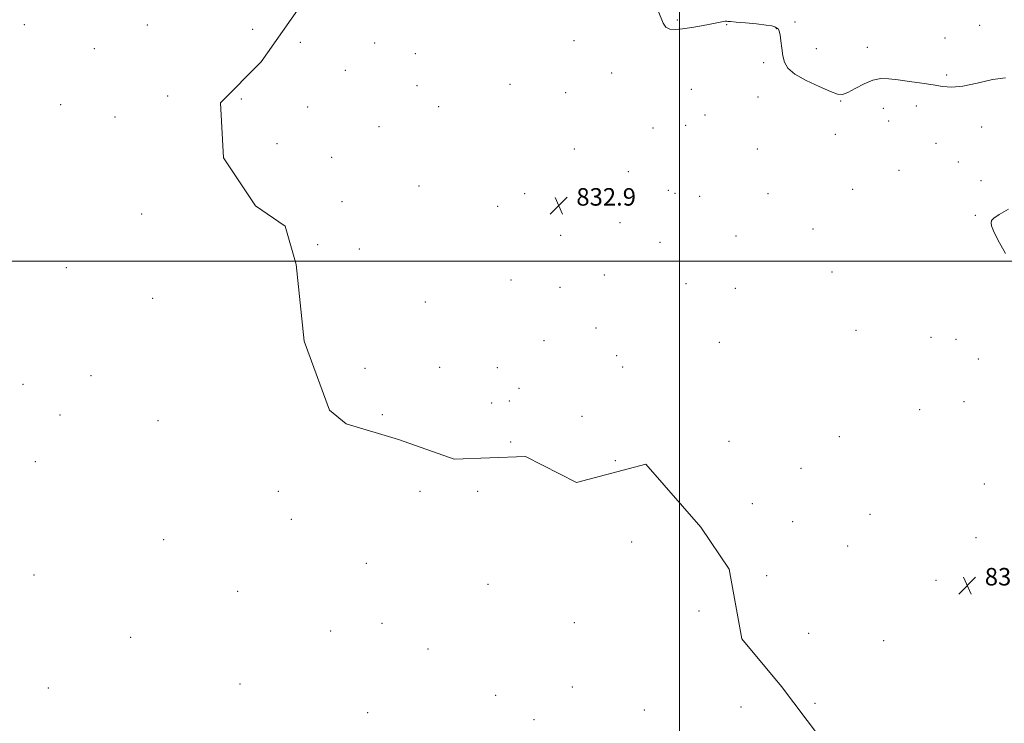
# Model space of a CAD drawing. Extents: x 2122300 to 2125200, y 354800 to 357700.
# Drawn here: x 2124198 to 2124649, y 356789 to 357110 of the extents above; entities that cross this region are included whole.
import ezdxf

# ---------------------------------------------------------------- set-up
doc = ezdxf.new("R2010")
doc.units = 0
doc.header["$MEASUREMENT"] = 0
doc.linetypes.add('rvrstm', pattern=[117.1, 50, -3.9, 0.5, -3.9, 0.5, -3.9, 0.5, -3.9, 50])
for name, color, linetype, lineweight in [('32000', 7, 'Continuous', 0), ('DTM SPOT ELEVATION', 2, 'Continuous', 13), ('INTERMEDIATE CONTOUR', 44, 'Continuous', 0), ('MARSH - SWAMP OUTLINE', 122, 'rvrstm', 0), ('SPOT ELEVATION', 7, 'Continuous', 0)]:
    doc.layers.add(name, color=color, linetype=linetype, lineweight=lineweight)
doc.styles.add('Style-ITALICS', font='ITALICS.shx')

# ---------------------------------------------------------------- blocks, each defined once
blk = doc.blocks.new('SPOT')
at = {"layer": 'SPOT ELEVATION'}
for p, q in [((-3.91, -3.91), (3.82, 3.81)), ((-1.65, 3.77), (1.72, -3.93))]:
    blk.add_line(p, q, dxfattribs=at)

msp = doc.modelspace()

# ---------------------------------------------------------------- linework, layer by layer
at = {"layer": '32000', "flags": 128}
for points in [[(2124500, 357500), (2124500, 355000)], [(2125000, 357000), (2122500, 357000)]]:
    msp.add_lwpolyline(points, dxfattribs=at)
at = {"layer": 'DTM SPOT ELEVATION'}
for p in [(2124498.99, 357110.3, 834.3), (2124200.5, 357108.07, 832.9), (2124256.74, 357108.02, 832.6), (2124304.82, 357106, 832.5), (2124521.59, 357108.16, 833.9), (2124544.3, 357106.33, 833.9), (2124552.94, 357109.35, 835.7), (2124637.36, 357107.88, 834.9), (2124451.73, 357100.76, 833.2), (2124621.49, 357101.95, 834.1), (2124232.49, 357097.16, 832.6), (2124326.62, 357100.04, 832.6), (2124360.57, 357099.74, 833.1), (2124562.59, 357097.16, 834.9), (2124585.97, 357097.77, 835.1), (2124379.18, 357094.89, 833.4), (2124347.24, 357087.21, 832.3), (2124538.49, 357090.7, 833.5), (2124469, 357086, 832.8), (2124622.24, 357085.15, 834.44), (2124380.04, 357080.2, 832.1), (2124422.52, 357080.88, 833.3), (2124505.46, 357078.47, 832.2), (2124266, 357075.44, 832.9), (2124299.74, 357074.12, 832.6), (2124447.98, 357076.95, 833.56), (2124536, 357074.99, 833.1), (2124217.09, 357071.45, 832.8), (2124329.99, 357070.5, 832.4), (2124389.91, 357070.63, 832.4), (2124573.8, 357073.15, 833.88), (2124593.24, 357069.89, 832.8), (2124608.42, 357070.93, 833.1), (2124241.96, 357065.95, 832.5), (2124511.76, 357066.76, 832.56), (2124362.55, 357061.41, 832.9), (2124487.87, 357060.86, 832.2), (2124502.91, 357062.1, 832.56), (2124595.7, 357064.11, 833.7), (2124638.29, 357061.36, 832.9), (2124571.39, 357057.88, 832.5), (2124315.95, 357053.67, 832.6), (2124452.03, 357051.2, 832.9), (2124535.65, 357051.21, 832.7), (2124617.33, 357053.84, 833.8), (2124340.92, 357047.45, 832.7), (2124627.57, 357045.35, 832.4), (2124476.62, 357040.95, 833.44), (2124600.36, 357041.53, 832.9), (2124380.86, 357034.37, 832.7), (2124579.17, 357032.84, 832.2), (2124637.86, 357036.8, 833.4), (2124429.26, 357030.87, 832.8), (2124494.88, 357032.4, 832.9), (2124497.99, 357030.91, 832.1), (2124509.23, 357029.54, 832.3), (2124540.48, 357030.74, 832.2), (2124345.71, 357027.15, 832.7), (2124416.94, 357025.09, 832.2), (2124254.04, 357021.51, 832.5), (2124635.37, 357020.89, 832.7), (2124472.91, 357017.5, 833.3), (2124445.75, 357011.77, 832.9), (2124525.95, 357011.48, 832.9), (2124561.16, 357014.59, 832.5), (2124334.58, 357007.54, 832.7), (2124491.08, 357008.52, 832.9), (2124353.62, 357005.49, 832.9), (2124219.66, 356997.02, 832.8), (2124465.74, 356993.6, 832.8), (2124569.72, 356994.95, 832.2), (2124423.01, 356991.36, 833.1), (2124445.35, 356988.03, 832.7), (2124502.96, 356989.59, 832.1), (2124525.66, 356987.44, 832.6), (2124259.16, 356982.89, 832.5), (2124383.79, 356981.3, 832.7), (2124461.91, 356969.42, 832.7), (2124580.72, 356968.27, 832.3), (2124438.08, 356963.5, 832.7), (2124518.29, 356962.85, 832.4), (2124615.06, 356965.07, 832.1), (2124626.55, 356964.15, 833.08), (2124471.36, 356956.66, 832.7), (2124636.79, 356955.21, 832.2), (2124230.88, 356947.59, 832.4), (2124356.18, 356950.91, 832.6), (2124390.4, 356951.34, 832.7), (2124416.67, 356951.14, 832.9), (2124474.01, 356951.53, 832.7), (2124199.86, 356943.6, 832.4), (2124426.63, 356941.75, 832.1), (2124414.12, 356935.02, 832.8), (2124422.22, 356935.96, 832.9), (2124630.14, 356935.6, 832.5), (2124216.68, 356929.64, 832.5), (2124364.16, 356929.73, 832.5), (2124609.93, 356932.04, 832.97), (2124261.5, 356926.92, 832.4), (2124455.5, 356928.97, 832.6), (2124422.78, 356917.2, 832.2), (2124522.62, 356917.51, 832.2), (2124573.13, 356919.64, 832.1), (2124205.45, 356908.29, 832.6), (2124470.75, 356908.61, 832.44), (2124555.61, 356905.15, 833.3), (2124639.52, 356898.02, 832.3), (2124316.64, 356894.59, 832.5), (2124381.36, 356894.63, 832.7), (2124407.75, 356894.63, 832.4), (2124533.36, 356889.01, 832.2), (2124322.46, 356881.84, 832.5), (2124551.76, 356880.81, 832.6), (2124587.24, 356884.18, 832.4), (2124264.08, 356872.51, 832.8), (2124478.19, 356871.5, 832.57), (2124635.68, 356873.38, 832.4), (2124577.01, 356869.71, 832.3), (2124356.86, 356861.76, 832.5), (2124204.87, 356856.45, 832.6), (2124539.86, 356856.08, 832.5), (2124617.32, 356853.94, 832.4), (2124298.05, 356848.9, 832.8), (2124412.53, 356852.15, 832.6), (2124508.99, 356839.94, 832.57), (2124340.53, 356830.69, 832.6), (2124363.93, 356834.21, 832.6), (2124452.02, 356834.54, 832.5), (2124249.12, 356827.81, 832.4), (2124559.1, 356829.72, 832.4), (2124593.46, 356826.41, 832.1), (2124384.98, 356822.55, 832.6), (2124211.42, 356804.74, 832.5), (2124299.04, 356806.45, 832.6), (2124451.02, 356805.17, 832.6), (2124415.97, 356801.36, 832.6), (2124483.94, 356794.58, 832.5), (2124528.15, 356795.93, 832.57), (2124562.02, 356797.73, 833.1), (2124357.47, 356793.35, 832.5), (2124433.5, 356790.2, 832.6)]:
    msp.add_point(p, dxfattribs=at)
at = {"layer": 'INTERMEDIATE CONTOUR'}
for points in [[(2124490.251, 357114.447, 834), (2124492.552, 357108.842, 834), (2124493.818, 357106.964, 834), (2124495.6, 357106.012, 834), (2124498.087, 357105.835, 834), (2124501.432, 357106.191, 834), (2124505.637, 357106.852, 834), (2124510.105, 357107.637, 834), (2124514.085, 357108.378, 834), (2124520.161, 357109.563, 834), (2124520.919, 357109.684, 834), (2124521.389, 357109.72, 834), (2124521.731, 357109.697, 834), (2124522.194, 357109.635, 834), (2124523.372, 357109.503, 834), (2124525.948, 357109.262, 834), (2124530.264, 357108.889, 834), (2124535.291, 357108.432, 834), (2124539.664, 357107.956, 834), (2124542.346, 357107.521, 834), (2124543.634, 357107.152, 834), (2124544.154, 357106.871, 834), (2124544.935, 357106.353, 834), (2124545.273, 357106.023, 834), (2124545.666, 357105.21, 834), (2124546.066, 357103.526, 834), (2124546.44, 357100.752, 834), (2124546.833, 357097.343, 834), (2124547.302, 357093.919, 834), (2124548.02, 357090.947, 834), (2124549.606, 357088.263, 834), (2124552.793, 357085.547, 834), (2124557.933, 357082.612, 834), (2124563.861, 357079.801, 834), (2124569.036, 357077.591, 834), (2124572.373, 357076.376, 834), (2124574.62, 357076.224, 834), (2124576.986, 357077.116, 834), (2124580.369, 357078.921, 834), (2124584.428, 357081.03, 834), (2124588.517, 357082.721, 834), (2124592.193, 357083.445, 834), (2124595.845, 357083.366, 834), (2124600.07, 357082.825, 834), (2124605.235, 357082.114, 834), (2124610.799, 357081.336, 834), (2124615.992, 357080.547, 834), (2124620.341, 357079.854, 834), (2124624.556, 357079.565, 834), (2124629.643, 357080.042, 834), (2124636.2, 357081.428, 834), (2124643.183, 357083.006, 834), (2124649.14, 357083.841, 834)], [(2124650.542, 357023.794, 834), (2124646.229, 357021.244, 834), (2124643.734, 357019.555, 834), (2124642.72, 357018.463, 834), (2124642.537, 357017.503, 834), (2124642.727, 357016.171, 834), (2124643.602, 357013.794, 834), (2124645.666, 357009.658, 834), (2124649.136, 357003.443, 834)]]:
    msp.add_polyline3d(points, dxfattribs=at)
at = {"layer": 'MARSH - SWAMP OUTLINE'}
msp.add_polyline3d([(2124564.15, 356782.28, 832.16), (2124546.74, 356805.4, 832.12), (2124528.54, 356827.16, 832.12), (2124522.82, 356859.05, 832.12), (2124509.84, 356878.26, 832.12), (2124484.63, 356907.07, 832.12), (2124453, 356898.7, 832.12), (2124429.63, 356910.52, 832.12), (2124397.04, 356909.4, 832.12), (2124371.54, 356918.3, 832.12), (2124347.57, 356925.46, 832.12), (2124339.99, 356931.79, 832.12), (2124328.47, 356963.29, 832.12), (2124324.77, 356998.4, 832.12), (2124319.68, 357015.91, 832.21), (2124306.21, 357025.29, 832.21), (2124291.47, 357047.27, 832.21), (2124290.11, 357072.35, 832.21), (2124308.72, 357091.1, 832.21), (2124325.41, 357114.7, 832.21)], dxfattribs=at)

# ---------------------------------------------------------------- block references
at = {"layer": 'SPOT ELEVATION'}
for p in [(2124444.881, 357025.335, 832.884), (2124631.656, 356851.59, 832.582)]:
    msp.add_blockref('SPOT', p, dxfattribs=at)

# ---------------------------------------------------------------- texts
at = {"layer": 'SPOT ELEVATION', "style": 'Style-ITALICS'}
for s, p in [('832.9', (2124452.881, 357025.335, 832.884)), ('832.6', (2124639.656, 356851.59, 832.582))]:
    msp.add_text(s, height=8, dxfattribs=at).set_placement(p)

doc.saveas('drawing.dxf')
